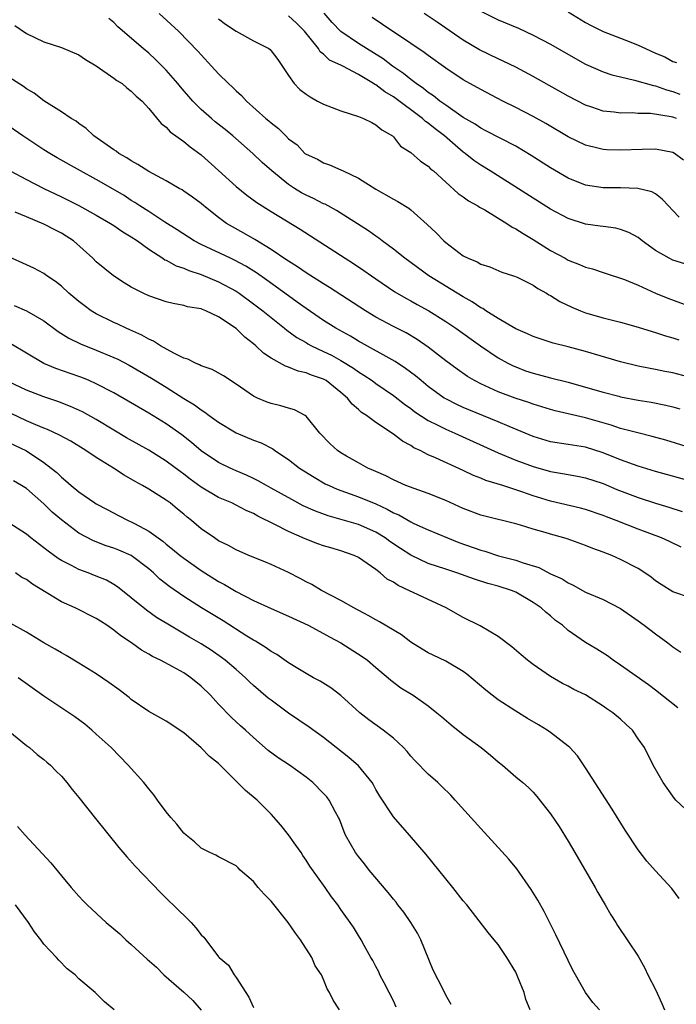
# Model space of a CAD drawing. Units: inches. Extents: x 2616000 to 2619000, y 1491000 to 1494000.
# Drawn here: x 2616938 to 2617013, y 1491892 to 1492004 of the extents above; entities that cross this region are included whole.
import ezdxf

# ---------------------------------------------------------------- set-up
doc = ezdxf.new("R2010")
doc.units = ezdxf.units.IN
doc.header["$MEASUREMENT"] = 0
doc.layers.add('LD26161491_2ft', color=180, linetype='Continuous')

msp = doc.modelspace()

# ---------------------------------------------------------------- linework, layer by layer
at = {"layer": 'LD26161491_2ft'}
for points, elevation in [([(2617015.28, 1491963.28), (2617013, 1491963.88), (2617012.06, 1491964.06), (2617011, 1491964.29), (2617010.39, 1491964.39), (2617009, 1491964.67), (2617007, 1491965.14), (2617003, 1491966.33), (2617001, 1491966.87), (2616999.3, 1491967.3), (2616997, 1491968.04), (2616996.36, 1491968.36), (2616995, 1491968.93), (2616993, 1491970.1), (2616991.57, 1491971), (2616991.24, 1491971.24), (2616991, 1491971.34), (2616990.02, 1491972.02), (2616989, 1491972.58), (2616985.05, 1491975), (2616982.3, 1491977), (2616981, 1491978.05), (2616979.72, 1491979), (2616979.32, 1491979.32), (2616979, 1491979.52), (2616978.14, 1491980.14), (2616974.49, 1491982.49), (2616973.18, 1491983.18), (2616973, 1491983.24), (2616971.84, 1491983.84), (2616971, 1491984.22), (2616970.5, 1491984.5), (2616969.7, 1491985), (2616969, 1491985.46), (2616967.08, 1491987), (2616965.98, 1491987.98), (2616964.93, 1491989), (2616962.61, 1491991), (2616961.73, 1491991.73), (2616960.62, 1491992.62), (2616960.17, 1491993), (2616959, 1491994.04), (2616958.05, 1491995), (2616956.62, 1491996.62), (2616956.32, 1491997), (2616955, 1491998.52), (2616953.77, 1491999.77), (2616953, 1492000.48), (2616952.35, 1492001), (2616949.48, 1492003.48), (2616949, 1492003.98), (2616948.44, 1492004.44)], 8796), ([(2616954.18, 1492005), (2616956.39, 1492003), (2616958.67, 1492000.67), (2616959, 1492000.27), (2616960.2, 1491999), (2616961, 1491998.12), (2616962.12, 1491997), (2616962.59, 1491996.59), (2616963, 1491996.16), (2616963.62, 1491995.62), (2616964.17, 1491995), (2616966.42, 1491993), (2616966.75, 1491992.75), (2616967, 1491992.5), (2616967.86, 1491991.86), (2616968.68, 1491991), (2616969, 1491990.68), (2616969.98, 1491989.98), (2616970.88, 1491989), (2616971, 1491988.91), (2616972.33, 1491988.33), (2616973, 1491987.93), (2616973.69, 1491987.69), (2616975, 1491987.14), (2616975.25, 1491987), (2616977, 1491986.18), (2616979, 1491984.91), (2616981, 1491983.78), (2616981.51, 1491983.51), (2616982.75, 1491982.75), (2616983, 1491982.55), (2616984.88, 1491980.88), (2616985.91, 1491979.91), (2616986.77, 1491979), (2616987, 1491978.8), (2616989, 1491977.29), (2616989.56, 1491977), (2616990.6, 1491976.6), (2616991, 1491976.34), (2616992.03, 1491976.03), (2616993.42, 1491975.42), (2616994.76, 1491975), (2616995.15, 1491974.85), (2616997, 1491973.94), (2616997.54, 1491973.54), (2616998.52, 1491973), (2616998.81, 1491972.81), (2616999, 1491972.73), (2617000.05, 1491972.05), (2617001.42, 1491971.42), (2617002.4, 1491971), (2617003, 1491970.77), (2617005, 1491970.2), (2617006.07, 1491969.93), (2617007, 1491969.71), (2617009, 1491969.13), (2617010.62, 1491968.62), (2617011, 1491968.52), (2617012.14, 1491968.14), (2617013, 1491967.91), (2617013.68, 1491967.68)], 8794), ([(2616961, 1492004.39), (2616961.79, 1492003.79), (2616963, 1492002.98), (2616965, 1492001.9), (2616966.73, 1492001), (2616966.88, 1492000.88), (2616967, 1492000.76), (2616967.77, 1491999.77), (2616969, 1491997.93), (2616969.65, 1491997), (2616970.31, 1491996.31), (2616971, 1491995.79), (2616971.48, 1491995.48), (2616972.33, 1491995), (2616973, 1491994.64), (2616975, 1491993.89), (2616977, 1491993.23), (2616977.59, 1491993), (2616978.54, 1491992.54), (2616979, 1491992.28), (2616979.69, 1491991.69), (2616980.89, 1491991), (2616981, 1491990.9), (2616981.83, 1491989.83), (2616983, 1491989.1), (2616984.12, 1491988.12), (2616985, 1491987.56), (2616985.25, 1491987.25), (2616985.58, 1491987), (2616988.43, 1491984.43), (2616989, 1491984.05), (2616989.59, 1491983.59), (2616990.67, 1491983), (2616990.86, 1491982.86), (2616991.46, 1491982.54), (2616993.98, 1491981), (2616994.58, 1491980.58), (2616995, 1491980.39), (2616995.84, 1491979.84), (2616997, 1491979.16), (2616999, 1491977.91), (2617000.66, 1491977), (2617001, 1491976.8), (2617002.31, 1491976.31), (2617003, 1491975.98), (2617003.79, 1491975.79), (2617005, 1491975.39), (2617007.44, 1491974.56), (2617009, 1491973.91), (2617011, 1491973.03), (2617012.42, 1491972.42), (2617015, 1491971.47)], 8792), ([(2617014.37, 1491976.37), (2617013, 1491976.8), (2617012.58, 1491977), (2617011, 1491977.91), (2617009.46, 1491979), (2617009, 1491979.37), (2617007.96, 1491979.96), (2617007, 1491980.3), (2617006.45, 1491980.45), (2617005, 1491980.63), (2617004.68, 1491980.68), (2617003, 1491980.91), (2617001, 1491981.54), (2616999, 1491982.61), (2616992.07, 1491987), (2616991, 1491987.64), (2616990.2, 1491988.2), (2616989.2, 1491989), (2616989, 1491989.14), (2616986.84, 1491991), (2616985.8, 1491991.8), (2616985, 1491992.46), (2616984.67, 1491992.67), (2616984.33, 1491993), (2616981, 1491995.49), (2616980.04, 1491996.04), (2616979, 1491996.85), (2616978.89, 1491996.89), (2616978.73, 1491997), (2616977, 1491998.03), (2616975.21, 1491999), (2616975, 1491999.11), (2616973.69, 1491999.69), (2616973, 1492000.36), (2616972.63, 1492000.63), (2616972.41, 1492001), (2616970.84, 1492003), (2616969.91, 1492003.91), (2616969, 1492004.73)], 8790), ([(2617013.7, 1491981.7), (2617013, 1491982.49), (2617012.5, 1491983), (2617011.78, 1491983.78), (2617011, 1491984.36), (2617010.59, 1491984.59), (2617008.99, 1491984.99), (2617007, 1491985.06), (2617005, 1491985.08), (2617003, 1491985.37), (2617001, 1491986.19), (2616999, 1491987.37), (2616996.78, 1491988.78), (2616995, 1491989.82), (2616991.6, 1491991.6), (2616991, 1491991.9), (2616990.35, 1491992.35), (2616989, 1491993.11), (2616987, 1491994.51), (2616986.33, 1491995), (2616985.6, 1491995.6), (2616985, 1491995.99), (2616984.45, 1491996.45), (2616983.62, 1491997), (2616983, 1491997.47), (2616982.16, 1491998.16), (2616980.91, 1491999), (2616979.84, 1491999.84), (2616977.94, 1492001), (2616977, 1492001.6), (2616975, 1492002.94), (2616974, 1492004), (2616973.07, 1492005.07)], 8788), ([(2617014.22, 1491988.22), (2617013.19, 1491989), (2617013, 1491989.12), (2617011, 1491989.49), (2617009.47, 1491989.47), (2617007, 1491989.37), (2617005.42, 1491989.42), (2617005, 1491989.45), (2617004.39, 1491989.61), (2617003, 1491989.94), (2617001, 1491990.92), (2616998.43, 1491992.43), (2616997, 1491993.22), (2616995, 1491994.26), (2616993.53, 1491995), (2616991, 1491996.3), (2616989, 1491997.43), (2616987, 1491998.75), (2616985, 1492000.19), (2616984.54, 1492000.54), (2616983, 1492001.59), (2616979.74, 1492003.74), (2616978.56, 1492004.56)], 8786), ([(2617013.41, 1491993), (2617013, 1491993.14), (2617012.8, 1491993.2), (2617010.44, 1491993.56), (2617009, 1491993.59), (2617008.37, 1491993.63), (2617007, 1491993.62), (2617006.28, 1491993.72), (2617005, 1491993.84), (2617003.71, 1491994.29), (2617003, 1491994.52), (2617001, 1491995.57), (2616997, 1491997.82), (2616995, 1491998.88), (2616993.57, 1491999.57), (2616993, 1491999.83), (2616990.86, 1492000.86), (2616989, 1492001.96), (2616986.02, 1492004.02), (2616984.53, 1492005)], 8784), ([(2616991, 1492005.28), (2616993, 1492004.3), (2616995.32, 1492003.32), (2616997, 1492002.54), (2616999, 1492001.5), (2617001.85, 1491999.85), (2617003, 1491999.21), (2617005, 1491998.33), (2617005.99, 1491997.99), (2617007, 1491997.75), (2617008.6, 1491997.4), (2617010.76, 1491996.76), (2617011, 1491996.73), (2617012.27, 1491996.27), (2617013, 1491996.08), (2617013.79, 1491995.79)], 8782), ([(2617001, 1492005.22), (2617003, 1492004), (2617003.64, 1492003.64), (2617005, 1492002.94), (2617007, 1492002.19), (2617008.35, 1492001.65), (2617009, 1492001.41), (2617009.86, 1492001), (2617011, 1492000.49), (2617012.05, 1492000.05), (2617013, 1491999.53), (2617013.39, 1491999.39)], 8780), ([(2616937.66, 1492003.66), (2616939, 1492002.74), (2616941, 1492001.76), (2616943, 1492001.11), (2616945, 1492000.27), (2616945.77, 1491999.77), (2616947, 1491999.01), (2616949, 1491997.63), (2616949.36, 1491997.36), (2616949.94, 1491997), (2616950.5, 1491996.5), (2616951, 1491996.14), (2616951.56, 1491995.56), (2616952.23, 1491995), (2616953, 1491994.16), (2616954.42, 1491992.42), (2616955, 1491992), (2616955.46, 1491991.46), (2616957, 1491990.36), (2616957.74, 1491989.74), (2616959, 1491988.85), (2616961, 1491987.06), (2616963, 1491985.21), (2616964.23, 1491984.23), (2616965.37, 1491983.37), (2616967, 1491982.36), (2616970.34, 1491980.34), (2616975.49, 1491977), (2616976.42, 1491976.42), (2616977.62, 1491975.62), (2616978.48, 1491975), (2616979, 1491974.64), (2616981.18, 1491973.18), (2616982.44, 1491972.44), (2616983, 1491972.15), (2616983.73, 1491971.73), (2616985.07, 1491971), (2616987, 1491969.77), (2616988.14, 1491969), (2616990.97, 1491966.97), (2616993, 1491965.61), (2616994.1, 1491965), (2616994.7, 1491964.7), (2616995, 1491964.57), (2616996.14, 1491964.14), (2616997, 1491963.85), (2616999, 1491963.33), (2617001, 1491962.82), (2617003, 1491962.27), (2617005, 1491961.69), (2617006.79, 1491961.21), (2617007, 1491961.16), (2617009, 1491960.76), (2617010.52, 1491960.52), (2617012.19, 1491960.19), (2617013, 1491959.99), (2617013.77, 1491959.76)], 8798), ([(2617015, 1491955.33), (2617012.17, 1491956.17), (2617010.61, 1491956.61), (2617008.99, 1491957.01), (2617007, 1491957.54), (2617005.91, 1491957.91), (2617003, 1491958.75), (2616999.53, 1491959.53), (2616999, 1491959.68), (2616998, 1491960), (2616997, 1491960.3), (2616996.49, 1491960.49), (2616994.93, 1491961), (2616993, 1491961.72), (2616991, 1491962.63), (2616990.29, 1491963), (2616989.48, 1491963.48), (2616988.3, 1491964.3), (2616987, 1491965.28), (2616985, 1491966.82), (2616983.71, 1491967.71), (2616982.46, 1491968.46), (2616981, 1491969.2), (2616979, 1491970.28), (2616977.79, 1491971), (2616973.67, 1491973.67), (2616973, 1491974.07), (2616971, 1491975.34), (2616970.03, 1491976.03), (2616969, 1491976.66), (2616968.8, 1491976.8), (2616967, 1491978.01), (2616965.15, 1491979.15), (2616963.88, 1491979.88), (2616962.59, 1491980.59), (2616961.91, 1491981), (2616961, 1491981.66), (2616959.31, 1491983), (2616959, 1491983.27), (2616958.01, 1491984.01), (2616957, 1491984.7), (2616956.82, 1491984.82), (2616956.49, 1491985), (2616955, 1491985.86), (2616953, 1491986.92), (2616951.75, 1491987.75), (2616951, 1491988.14), (2616950.49, 1491988.49), (2616949.57, 1491989), (2616949.26, 1491989.26), (2616949, 1491989.42), (2616946.72, 1491991), (2616945.84, 1491991.84), (2616945, 1491992.42), (2616944.68, 1491992.68), (2616944.11, 1491993), (2616943, 1491993.77), (2616941, 1491995.04), (2616939.9, 1491995.9), (2616939, 1491996.38), (2616938.65, 1491996.65), (2616937, 1491997.73)], 8800), ([(2617015, 1491951.48), (2617012.26, 1491952.26), (2617011, 1491952.6), (2617009, 1491953.2), (2617007, 1491953.94), (2617005, 1491954.74), (2617003, 1491955.37), (2617001, 1491955.71), (2616999, 1491956.01), (2616997, 1491956.6), (2616994.25, 1491957.75), (2616993, 1491958.29), (2616989.65, 1491959.65), (2616989, 1491959.93), (2616988.26, 1491960.26), (2616987, 1491960.9), (2616986.83, 1491961), (2616985, 1491962.33), (2616984.17, 1491963), (2616983.54, 1491963.54), (2616982.4, 1491964.4), (2616981.2, 1491965.2), (2616977, 1491967.51), (2616976.08, 1491968.08), (2616974.4, 1491969), (2616973, 1491969.9), (2616971, 1491971.26), (2616970, 1491972), (2616969, 1491972.69), (2616966.5, 1491974.5), (2616965.33, 1491975.33), (2616964.11, 1491976.11), (2616962.8, 1491976.8), (2616962.34, 1491977), (2616959, 1491978.58), (2616958.2, 1491979), (2616956.26, 1491980.26), (2616954.86, 1491981.14), (2616953, 1491982.36), (2616951.99, 1491983), (2616951.4, 1491983.4), (2616951, 1491983.63), (2616950.17, 1491984.17), (2616948.92, 1491984.92), (2616947, 1491986.03), (2616945.2, 1491987), (2616942.51, 1491988.51), (2616941.66, 1491989), (2616941, 1491989.42), (2616938.6, 1491991), (2616937, 1491992.14)], 8802), ([(2616937.14, 1491987), (2616939, 1491986.02), (2616941.01, 1491985), (2616943, 1491984.04), (2616945, 1491983.04), (2616947, 1491981.95), (2616948.64, 1491981), (2616949, 1491980.77), (2616950.04, 1491980.04), (2616951, 1491979.47), (2616951.7, 1491979), (2616953, 1491978.03), (2616954.62, 1491977), (2616954.84, 1491976.84), (2616955, 1491976.78), (2616956.14, 1491976.14), (2616957, 1491975.88), (2616957.6, 1491975.6), (2616959, 1491975.16), (2616961, 1491974.32), (2616963, 1491973.23), (2616963.36, 1491973), (2616965, 1491971.8), (2616966.06, 1491971), (2616967, 1491970.22), (2616968.55, 1491969), (2616968.79, 1491968.79), (2616969.94, 1491967.94), (2616971, 1491967.35), (2616971.21, 1491967.21), (2616971.61, 1491967), (2616973, 1491966.35), (2616973.9, 1491965.9), (2616975, 1491965.3), (2616976.42, 1491964.42), (2616977, 1491964), (2616977.63, 1491963.63), (2616978.56, 1491963), (2616979, 1491962.67), (2616981, 1491961.31), (2616982.29, 1491960.29), (2616983, 1491959.8), (2616983.45, 1491959.45), (2616985, 1491958.44), (2616986.09, 1491957.91), (2616987, 1491957.43), (2616988.04, 1491957), (2616993, 1491954.74), (2616995, 1491953.91), (2616997, 1491953.18), (2616999, 1491952.61), (2617000.37, 1491952.37), (2617001, 1491952.25), (2617002.07, 1491952.07), (2617003, 1491951.88), (2617005, 1491951.24), (2617006.56, 1491950.56), (2617009, 1491949.61), (2617011, 1491948.97), (2617012.52, 1491948.52), (2617014.04, 1491948.04)], 8804), ([(2617013.94, 1491943.94), (2617012.59, 1491944.59), (2617011.69, 1491945), (2617009, 1491946.01), (2617006.48, 1491947), (2617005.4, 1491947.4), (2617005, 1491947.57), (2617003, 1491948.25), (2617002.41, 1491948.41), (2616999, 1491949.21), (2616997, 1491949.83), (2616995.71, 1491950.29), (2616993.54, 1491951), (2616991.59, 1491951.59), (2616991, 1491951.84), (2616990.16, 1491952.16), (2616989, 1491952.71), (2616985.83, 1491954.17), (2616985, 1491954.52), (2616984.06, 1491955), (2616983.33, 1491955.33), (2616983, 1491955.56), (2616982.06, 1491956.06), (2616981, 1491956.89), (2616979, 1491958.2), (2616977.93, 1491959), (2616977.36, 1491959.36), (2616977, 1491959.7), (2616976.29, 1491960.29), (2616975.76, 1491961), (2616975, 1491961.65), (2616973.3, 1491963), (2616973, 1491963.17), (2616971.63, 1491963.63), (2616971, 1491963.91), (2616970.09, 1491964.09), (2616969, 1491964.53), (2616968.64, 1491964.64), (2616967, 1491965.59), (2616966.15, 1491966.15), (2616965.24, 1491967), (2616965, 1491967.21), (2616963.98, 1491967.98), (2616963, 1491968.95), (2616961, 1491970.31), (2616959.53, 1491971), (2616959.14, 1491971.14), (2616959, 1491971.21), (2616957.45, 1491971.45), (2616957, 1491971.59), (2616955.81, 1491971.81), (2616955, 1491972.01), (2616953, 1491972.72), (2616952.37, 1491973), (2616951, 1491973.71), (2616950.19, 1491974.19), (2616948.95, 1491975), (2616947, 1491976.59), (2616946.59, 1491977), (2616944.37, 1491979), (2616943.55, 1491979.55), (2616943, 1491979.87), (2616942.25, 1491980.25), (2616941, 1491980.9), (2616939, 1491981.73), (2616937.71, 1491982.29)], 8806), ([(2617015, 1491938.14), (2617013, 1491938.83), (2617011.66, 1491939.66), (2617011, 1491940.1), (2617010.5, 1491940.5), (2617009.79, 1491941), (2617009, 1491941.49), (2617007, 1491942.55), (2617006, 1491943), (2617005, 1491943.39), (2617003.81, 1491943.81), (2617003, 1491944.13), (2617000.88, 1491944.88), (2617000.51, 1491945), (2616999, 1491945.42), (2616998.39, 1491945.61), (2616997, 1491946), (2616995.54, 1491946.46), (2616995, 1491946.61), (2616991.48, 1491947.48), (2616991, 1491947.61), (2616989, 1491948.37), (2616987, 1491949.28), (2616985, 1491950.09), (2616983.36, 1491950.64), (2616982.43, 1491951), (2616981, 1491951.64), (2616980.12, 1491952.12), (2616979, 1491952.6), (2616978.73, 1491952.73), (2616978.08, 1491953), (2616977, 1491953.59), (2616975.64, 1491954.36), (2616975, 1491954.73), (2616974.6, 1491955), (2616973.78, 1491955.78), (2616972.59, 1491957), (2616971, 1491958.94), (2616970.91, 1491959), (2616969.67, 1491959.67), (2616969, 1491959.84), (2616968.12, 1491960.12), (2616967, 1491960.38), (2616966.54, 1491960.54), (2616965.45, 1491961), (2616965, 1491961.21), (2616963, 1491962.59), (2616961.54, 1491963.54), (2616960.26, 1491964.26), (2616959, 1491964.7), (2616958.81, 1491964.81), (2616958.34, 1491965), (2616957.46, 1491965.46), (2616957, 1491965.59), (2616955.86, 1491966.14), (2616954.34, 1491967), (2616953.53, 1491967.53), (2616953, 1491967.76), (2616952.21, 1491968.21), (2616950.83, 1491968.83), (2616950.42, 1491969), (2616949.45, 1491969.45), (2616949, 1491969.64), (2616947, 1491970.63), (2616946.41, 1491971), (2616945.59, 1491971.59), (2616945, 1491972.06), (2616943.86, 1491973), (2616943, 1491973.8), (2616942.33, 1491974.33), (2616941.33, 1491975), (2616941, 1491975.26), (2616939.86, 1491975.86), (2616939, 1491976.26), (2616937, 1491977.15)], 8808), ([(2616937.59, 1491971.59), (2616939, 1491971), (2616941, 1491969.83), (2616942.63, 1491968.63), (2616943.86, 1491967.86), (2616945.2, 1491967.2), (2616947, 1491966.5), (2616949, 1491965.66), (2616949.46, 1491965.46), (2616950.77, 1491964.77), (2616953.3, 1491963.3), (2616955, 1491962.26), (2616957, 1491960.97), (2616958.23, 1491960.23), (2616959, 1491959.65), (2616959.41, 1491959.41), (2616959.93, 1491959), (2616961, 1491958.23), (2616963, 1491957.02), (2616965, 1491956.18), (2616965.87, 1491955.87), (2616967.2, 1491955.2), (2616967.45, 1491955), (2616969, 1491953.96), (2616970.24, 1491953), (2616971.94, 1491951.94), (2616973.21, 1491951.21), (2616973.65, 1491951), (2616974.58, 1491950.58), (2616977, 1491949.72), (2616979, 1491948.9), (2616980.3, 1491948.3), (2616981, 1491947.89), (2616981.63, 1491947.63), (2616983, 1491946.83), (2616983.33, 1491946.67), (2616985, 1491945.92), (2616987.18, 1491945), (2616988.48, 1491944.48), (2616991, 1491943.59), (2616991.47, 1491943.47), (2616993.04, 1491942.96), (2616995, 1491942.47), (2616995.84, 1491942.16), (2616997.63, 1491941.63), (2616999, 1491940.91), (2617000.31, 1491940.31), (2617001, 1491939.85), (2617001.59, 1491939.59), (2617003, 1491938.81), (2617005, 1491937.94), (2617007, 1491936.93), (2617009, 1491935.53), (2617009.72, 1491935), (2617011, 1491934.01), (2617012.41, 1491933), (2617013, 1491932.52), (2617013.91, 1491931.91)], 8810), ([(2617013.56, 1491925.56), (2617011, 1491927.59), (2617010.19, 1491928.19), (2617007, 1491930.45), (2617006.17, 1491931), (2617005.49, 1491931.49), (2617004.28, 1491932.28), (2617003, 1491933.03), (2617001, 1491934.42), (2617000.35, 1491935), (2616999.57, 1491935.57), (2616999, 1491936.07), (2616998.48, 1491936.48), (2616997.93, 1491937), (2616997, 1491937.63), (2616995, 1491938.79), (2616994.51, 1491939), (2616993, 1491939.48), (2616991.8, 1491939.8), (2616990.28, 1491940.28), (2616988.27, 1491941), (2616987, 1491941.41), (2616985, 1491942.09), (2616983, 1491943.04), (2616981.8, 1491943.8), (2616980.61, 1491944.61), (2616980.07, 1491945), (2616979, 1491945.66), (2616977, 1491946.52), (2616973.52, 1491947.52), (2616972.07, 1491948.07), (2616970.69, 1491948.69), (2616969.38, 1491949.38), (2616967, 1491950.71), (2616966.46, 1491951), (2616965.54, 1491951.54), (2616965, 1491951.81), (2616964.2, 1491952.2), (2616963, 1491952.69), (2616962.31, 1491953), (2616961, 1491953.64), (2616959, 1491954.98), (2616957.91, 1491955.91), (2616956.79, 1491956.79), (2616955, 1491958.05), (2616953, 1491959.27), (2616949, 1491961.59), (2616947, 1491962.65), (2616946.19, 1491963), (2616945.35, 1491963.35), (2616945, 1491963.47), (2616942.38, 1491964.38), (2616940.98, 1491964.98), (2616939, 1491966.13), (2616937.23, 1491967.23)], 8812), ([(2617015, 1491913.41), (2617013.32, 1491915), (2617013.18, 1491915.18), (2617012.35, 1491916.35), (2617011.86, 1491917), (2617010.75, 1491919), (2617009.74, 1491921), (2617009, 1491922.02), (2617008.36, 1491923), (2617007.66, 1491923.66), (2617007, 1491924.25), (2617006.1, 1491925), (2617005.44, 1491925.44), (2617005, 1491925.75), (2617003, 1491927.04), (2617001.67, 1491927.67), (2617001, 1491928.04), (2617000.35, 1491928.35), (2616999, 1491929.13), (2616997, 1491930.51), (2616996.36, 1491931), (2616995.61, 1491931.61), (2616994.55, 1491932.55), (2616993, 1491933.74), (2616990.94, 1491934.94), (2616989, 1491935.9), (2616987.06, 1491937), (2616982.77, 1491939), (2616981.54, 1491939.54), (2616981, 1491939.92), (2616980.3, 1491940.3), (2616979.5, 1491941), (2616979, 1491941.38), (2616977, 1491942.77), (2616976.53, 1491943), (2616975, 1491943.52), (2616973.85, 1491943.85), (2616973, 1491944.11), (2616972.34, 1491944.34), (2616970.91, 1491944.91), (2616969, 1491945.75), (2616967.45, 1491946.55), (2616965.5, 1491947.5), (2616965, 1491947.79), (2616964.15, 1491948.15), (2616963, 1491948.76), (2616962.51, 1491949), (2616961, 1491949.63), (2616959, 1491950.81), (2616957.74, 1491951.74), (2616957, 1491952.31), (2616956.59, 1491952.59), (2616955, 1491953.8), (2616953, 1491955.05), (2616950.47, 1491956.47), (2616949, 1491957.34), (2616947, 1491958.56), (2616945.43, 1491959.43), (2616944.06, 1491960.06), (2616942.6, 1491960.6), (2616941, 1491961.13), (2616939, 1491961.9), (2616937, 1491962.85)], 8814), ([(2617013.72, 1491903.72), (2617012.88, 1491904.88), (2617011, 1491906.89), (2617010.01, 1491908.01), (2617009, 1491909.3), (2617007.54, 1491911.54), (2617006.04, 1491913.96), (2617003, 1491918.71), (2617002.08, 1491920.08), (2617001.2, 1491921), (2617001, 1491921.18), (2616999, 1491922.74), (2616998.62, 1491923), (2616997.61, 1491923.62), (2616996.35, 1491924.35), (2616995, 1491925.18), (2616993, 1491926.48), (2616992.32, 1491927), (2616991.59, 1491927.59), (2616989.42, 1491929.42), (2616989, 1491929.71), (2616987, 1491930.89), (2616985.57, 1491931.57), (2616985, 1491931.87), (2616984.28, 1491932.28), (2616983, 1491933.07), (2616981.91, 1491933.91), (2616979.41, 1491935.41), (2616979, 1491935.61), (2616978.13, 1491936.13), (2616976.46, 1491937), (2616975, 1491937.86), (2616972.78, 1491939), (2616971.66, 1491939.66), (2616971, 1491939.98), (2616970.34, 1491940.34), (2616969, 1491941.03), (2616967, 1491941.97), (2616966.28, 1491942.28), (2616964.44, 1491943), (2616963, 1491943.62), (2616962.13, 1491944.13), (2616961, 1491944.68), (2616960.51, 1491945), (2616959, 1491946.06), (2616957.89, 1491947), (2616957.39, 1491947.39), (2616957, 1491947.73), (2616956.3, 1491948.3), (2616955.45, 1491949), (2616955, 1491949.33), (2616953, 1491950.59), (2616952.3, 1491951), (2616951.45, 1491951.45), (2616950.19, 1491952.19), (2616948.95, 1491953), (2616947, 1491954.2), (2616945.81, 1491955), (2616944.07, 1491956.07), (2616942.77, 1491956.77), (2616941.4, 1491957.4), (2616941, 1491957.55), (2616940.07, 1491957.93), (2616939, 1491958.41), (2616937.24, 1491959.24)], 8816), ([(2616937, 1491955.94), (2616939, 1491954.95), (2616941, 1491953.63), (2616941.85, 1491953), (2616942.49, 1491952.49), (2616943, 1491951.94), (2616943.52, 1491951.52), (2616944.12, 1491951), (2616945, 1491950.27), (2616946.84, 1491949), (2616947, 1491948.9), (2616948.24, 1491948.24), (2616949.55, 1491947.55), (2616950.63, 1491947), (2616951, 1491946.85), (2616951.36, 1491946.64), (2616953, 1491945.79), (2616954.62, 1491944.62), (2616955, 1491944.29), (2616955.73, 1491943.73), (2616956.58, 1491943), (2616957, 1491942.67), (2616959, 1491941.28), (2616961, 1491940.03), (2616961.67, 1491939.67), (2616963, 1491938.88), (2616965, 1491937.86), (2616967, 1491936.93), (2616969, 1491936.06), (2616971.25, 1491935), (2616973, 1491934.07), (2616973.68, 1491933.68), (2616974.99, 1491933), (2616977.44, 1491931.44), (2616978.02, 1491931), (2616979, 1491930.16), (2616980.39, 1491929), (2616980.71, 1491928.71), (2616981.86, 1491927.86), (2616983.25, 1491927), (2616985, 1491925.78), (2616985.98, 1491925), (2616986.54, 1491924.53), (2616987.6, 1491923.6), (2616989, 1491922.51), (2616991.05, 1491921), (2616992.13, 1491920.13), (2616993, 1491919.37), (2616993.47, 1491919), (2616995, 1491917.66), (2616995.82, 1491917), (2616996.45, 1491916.45), (2616997, 1491915.89), (2616997.42, 1491915.42), (2616999, 1491913.44), (2616999.96, 1491911.96), (2617001, 1491910.29), (2617001.76, 1491909), (2617004.09, 1491905), (2617004.41, 1491904.41), (2617005.24, 1491903), (2617005.88, 1491901.88), (2617006.45, 1491901), (2617006.65, 1491900.65), (2617009, 1491897.13), (2617009.78, 1491895.78), (2617010.14, 1491895), (2617011, 1491893.31), (2617011.73, 1491891.73), (2617012.04, 1491891)], 8818), ([(2617004.59, 1491891), (2617003.82, 1491891.82), (2617002.99, 1491892.99), (2617001.84, 1491895), (2617001.55, 1491895.55), (2617001, 1491896.63), (2616999.6, 1491899.6), (2616998.26, 1491902.26), (2616997.54, 1491903.54), (2616996.78, 1491904.78), (2616995.14, 1491907.14), (2616994.23, 1491908.23), (2616991, 1491911.74), (2616988.08, 1491915), (2616987.56, 1491915.56), (2616986.55, 1491916.55), (2616986.07, 1491917), (2616985, 1491917.95), (2616983.5, 1491919.5), (2616983, 1491920.04), (2616982.56, 1491920.56), (2616982.17, 1491921), (2616981, 1491922.07), (2616979.83, 1491923), (2616978.19, 1491924.19), (2616977.16, 1491925), (2616974.98, 1491926.98), (2616973.85, 1491927.85), (2616972.62, 1491928.62), (2616971.86, 1491929), (2616971, 1491929.47), (2616970.06, 1491930.06), (2616969, 1491930.69), (2616967.65, 1491931.65), (2616967, 1491932.01), (2616966.44, 1491932.44), (2616965.2, 1491933.2), (2616965, 1491933.3), (2616964.23, 1491933.77), (2616961.5, 1491935.5), (2616959.02, 1491937), (2616957, 1491938.29), (2616955.4, 1491939.4), (2616954.28, 1491940.28), (2616953.53, 1491941), (2616953, 1491941.46), (2616951, 1491942.98), (2616949.59, 1491943.59), (2616949, 1491943.82), (2616948.11, 1491944.11), (2616946.66, 1491944.66), (2616945, 1491945.56), (2616943, 1491947.07), (2616941.96, 1491947.96), (2616941, 1491948.91), (2616939, 1491950.67), (2616938.45, 1491951), (2616937.53, 1491951.53)], 8820), ([(2616996.65, 1491891), (2616996.17, 1491892.17), (2616995.95, 1491893), (2616995.26, 1491894.74), (2616995.1, 1491895.1), (2616995, 1491895.29), (2616993.98, 1491897), (2616993, 1491898.47), (2616992.54, 1491899), (2616991.85, 1491899.85), (2616989.4, 1491903), (2616989, 1491903.48), (2616987.81, 1491905), (2616986.2, 1491907), (2616984.76, 1491908.76), (2616982.84, 1491911), (2616981, 1491913.09), (2616979.44, 1491915.44), (2616979, 1491916.21), (2616978.73, 1491916.73), (2616978.57, 1491917), (2616977, 1491918.92), (2616975.89, 1491919.89), (2616973, 1491922.18), (2616971.35, 1491923.35), (2616969, 1491924.96), (2616967, 1491926.43), (2616966.68, 1491926.68), (2616965, 1491928.13), (2616964.54, 1491928.54), (2616964.07, 1491929), (2616963, 1491929.94), (2616961.76, 1491931), (2616961.33, 1491931.33), (2616960.14, 1491932.14), (2616959, 1491932.87), (2616957.65, 1491933.65), (2616955.37, 1491935), (2616953.9, 1491935.9), (2616952.73, 1491936.73), (2616951, 1491938.14), (2616949.41, 1491939.41), (2616949, 1491939.68), (2616948.15, 1491940.15), (2616947, 1491940.64), (2616946.08, 1491941), (2616945, 1491941.4), (2616944.14, 1491941.86), (2616943, 1491942.43), (2616942.64, 1491942.64), (2616941.47, 1491943.47), (2616941, 1491943.87), (2616939.52, 1491945), (2616939, 1491945.44), (2616937, 1491946.72)], 8822), ([(2616987.61, 1491891.61), (2616987, 1491892.67), (2616986.68, 1491893.32), (2616985.55, 1491895.55), (2616984.15, 1491899), (2616983.76, 1491899.76), (2616982.99, 1491901), (2616982.18, 1491902.18), (2616981.52, 1491903), (2616981.31, 1491903.31), (2616981, 1491903.65), (2616980.41, 1491904.41), (2616978.23, 1491907), (2616977.71, 1491907.71), (2616977, 1491908.55), (2616976.66, 1491909), (2616975.52, 1491911), (2616975.36, 1491911.37), (2616974.82, 1491912.82), (2616974.73, 1491913), (2616974.39, 1491913.61), (2616973.66, 1491915), (2616973.37, 1491915.37), (2616973, 1491915.77), (2616971.78, 1491917), (2616971, 1491917.63), (2616969.1, 1491919), (2616967.82, 1491919.82), (2616966.67, 1491920.67), (2616965, 1491922.16), (2616964.09, 1491923), (2616963.5, 1491923.5), (2616962.47, 1491924.47), (2616961, 1491925.97), (2616960.05, 1491927), (2616959, 1491928.04), (2616957.83, 1491929), (2616957, 1491929.56), (2616955.74, 1491930.26), (2616954.34, 1491931), (2616953.43, 1491931.43), (2616953, 1491931.7), (2616952.16, 1491932.16), (2616951.02, 1491933), (2616949.79, 1491933.79), (2616949, 1491934.45), (2616948.21, 1491935), (2616947.47, 1491935.47), (2616947, 1491935.78), (2616944.58, 1491937), (2616943, 1491937.7), (2616939.7, 1491939.7), (2616939, 1491940.23), (2616938.49, 1491940.49), (2616937.74, 1491941)], 8824), ([(2616981.32, 1491891.32), (2616981, 1491892.02), (2616980.53, 1491893), (2616979.93, 1491894.07), (2616979.45, 1491895), (2616979.33, 1491895.33), (2616979, 1491895.94), (2616978.65, 1491896.65), (2616978.41, 1491897), (2616977.65, 1491898.35), (2616977.32, 1491899), (2616977, 1491899.5), (2616976.45, 1491900.45), (2616975, 1491902.49), (2616974.66, 1491903), (2616973.93, 1491903.93), (2616973.21, 1491905), (2616971.43, 1491907.43), (2616971, 1491908.14), (2616970.65, 1491908.65), (2616970.43, 1491909), (2616969.85, 1491909.85), (2616969.01, 1491911.01), (2616968.12, 1491912.12), (2616967, 1491913.39), (2616965.42, 1491915), (2616964.09, 1491916.09), (2616961, 1491919.19), (2616959.97, 1491919.97), (2616959, 1491920.99), (2616957, 1491922.7), (2616955, 1491924.02), (2616954.39, 1491924.39), (2616953, 1491925.15), (2616951, 1491926.52), (2616950.74, 1491926.74), (2616949.6, 1491927.6), (2616948.45, 1491928.45), (2616947, 1491929.43), (2616945, 1491930.68), (2616943.55, 1491931.55), (2616943, 1491931.85), (2616942.29, 1491932.29), (2616941, 1491933.01), (2616939, 1491934.2), (2616937.21, 1491935.21)], 8826), ([(2616974.82, 1491891), (2616974.11, 1491892.11), (2616973.68, 1491893), (2616973.42, 1491893.41), (2616973, 1491894.48), (2616972.76, 1491895), (2616972.05, 1491896.05), (2616971.66, 1491897), (2616970.38, 1491899), (2616969.78, 1491899.78), (2616968.97, 1491901), (2616967, 1491903.42), (2616966.22, 1491904.22), (2616965.53, 1491905), (2616965, 1491905.68), (2616963.48, 1491907), (2616963.23, 1491907.23), (2616963, 1491907.48), (2616961, 1491908.49), (2616960.69, 1491908.69), (2616960, 1491909), (2616959, 1491909.49), (2616958.24, 1491910.24), (2616957.27, 1491911), (2616957, 1491911.23), (2616956.23, 1491912.23), (2616955.54, 1491913), (2616955, 1491913.66), (2616953.99, 1491915), (2616953.59, 1491915.59), (2616953, 1491916.27), (2616952.43, 1491917), (2616950.66, 1491919), (2616948.68, 1491921), (2616947, 1491922.56), (2616946.5, 1491923), (2616945.68, 1491923.68), (2616944.53, 1491924.53), (2616941, 1491926.88), (2616938.04, 1491929)], 8828), ([(2616936.86, 1491923), (2616939, 1491921.25), (2616939.35, 1491921), (2616940.22, 1491920.22), (2616941, 1491919.66), (2616941.34, 1491919.34), (2616941.75, 1491919), (2616942.36, 1491918.36), (2616943, 1491917.72), (2616943.61, 1491917), (2616944.22, 1491916.22), (2616945, 1491915.29), (2616946.9, 1491912.9), (2616949.57, 1491909.57), (2616950.49, 1491908.49), (2616951.43, 1491907.43), (2616954.37, 1491904.37), (2616955, 1491903.78), (2616955.38, 1491903.38), (2616955.8, 1491903), (2616957.84, 1491901), (2616958.38, 1491900.38), (2616959, 1491899.59), (2616959.3, 1491899.3), (2616961, 1491897.05), (2616961.05, 1491897), (2616962.11, 1491896.11), (2616962.79, 1491895), (2616963, 1491894.7), (2616964.44, 1491892.44), (2616965, 1491891.28)], 8830), ([(2616937.97, 1491911.97), (2616938.84, 1491911), (2616941.81, 1491907.81), (2616943, 1491906.35), (2616944.13, 1491905), (2616945, 1491904), (2616945.48, 1491903.48), (2616945.95, 1491903), (2616948.13, 1491901), (2616949, 1491900.28), (2616949.68, 1491899.68), (2616950.38, 1491899), (2616951, 1491898.48), (2616952.8, 1491896.8), (2616953.87, 1491895.87), (2616954.73, 1491895), (2616957.03, 1491893.03), (2616958.06, 1491892.06), (2616959, 1491890.96)], 8832), ([(2616949.03, 1491891), (2616947.92, 1491891.92), (2616946.87, 1491893), (2616945, 1491894.55), (2616944.56, 1491895), (2616943.68, 1491895.68), (2616942.69, 1491896.69), (2616942.46, 1491897), (2616941, 1491898.53), (2616940.65, 1491899), (2616939.92, 1491899.92), (2616939.22, 1491901), (2616937.75, 1491903)], 8834)]:
    msp.add_lwpolyline(points, dxfattribs=dict(at, elevation=elevation))

doc.saveas('drawing.dxf')
